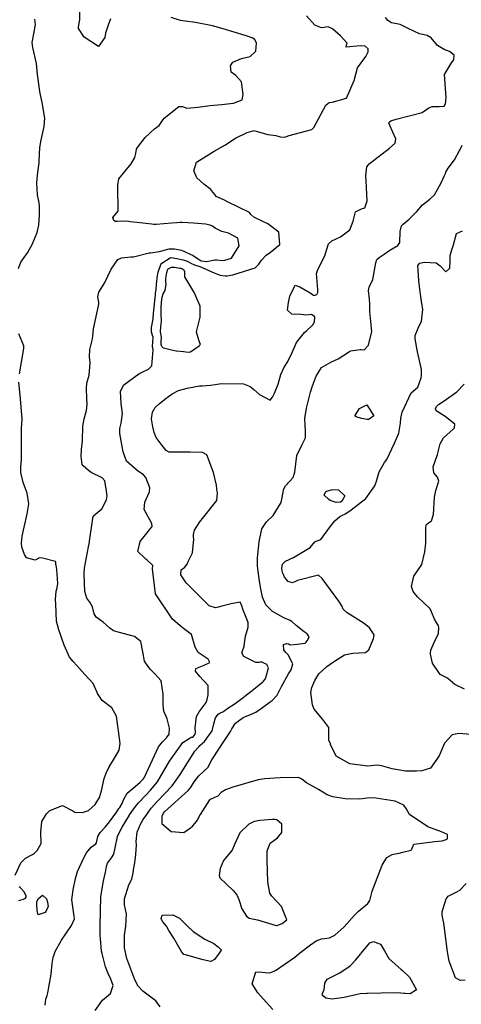
# Model space of a CAD drawing. Units: inches. Extents: x 1321759 to 1327759, y 489448 to 493449.
# Drawn here: x 1322370 to 1322670, y 490891 to 491560 of the extents above; entities that cross this region are included whole.
import ezdxf

# ---------------------------------------------------------------- set-up
doc = ezdxf.new("R2010")
doc.units = ezdxf.units.IN
doc.header["$MEASUREMENT"] = 0
doc.layers.add('Undefined', color=7, linetype='Continuous', true_color=0xe087b4)

msp = doc.modelspace()

# ---------------------------------------------------------------- linework, layer by layer
at = {"layer": 'Undefined'}
for p, q in [((1322481.842, 491387.949, 230), (1322481.8705, 491385.585, 230)), ((1322493.8345, 491166.745, 230), (1322484.7455, 491175.836, 230)), ((1322581.198, 491067.882, 234), (1322580.9955, 491068.328, 234)), ((1322597.9975, 490921.339, 234), (1322601.807, 490925.647, 234)), ((1322601.807, 490925.647, 234), (1322602.0295, 490925.9225, 234))]:
    msp.add_line(p, q, dxfattribs=at)
for points, elevation in [([(1322431.367, 491560.7285), (1322429.81, 491556.601), (1322428.08, 491551.103), (1322427.5425, 491548.0615), (1322423.4025, 491542.011), (1322413.4785, 491548.447), (1322409.811, 491554.155), (1322409.6175, 491555.322), (1322410.6545, 491560.161), (1322410.7075, 491566.2045)], 226), ([(1322369.004, 491391.1635), (1322370.5235, 491395.3685), (1322375.106, 491401.904), (1322378.214, 491407.444), (1322381.5575, 491415.515), (1322382.639, 491420.6035), (1322383.076, 491427.468), (1322383.2325, 491433.307), (1322383.0015, 491435.802), (1322381.9275, 491441.104), (1322381.2685, 491449.285), (1322382.0095, 491456.601), (1322382.8475, 491463.0615), (1322382.902, 491464.211), (1322383.398, 491473.1885), (1322384.039, 491477.4345), (1322386.404, 491487.644), (1322386.831, 491493.21), (1322385.007, 491503.935), (1322383.839, 491509.0715), (1322383.356, 491511.381), (1322381.87, 491522.9435), (1322381.1465, 491530.541), (1322378.6065, 491541.2495), (1322378.23, 491544.761), (1322379.3635, 491550.5825), (1322380.462, 491556.9105), (1322379.9065, 491560.5775)], 224), ([(1322501.3725, 491396.8), (1322502.334, 491396.996), (1322503.8545, 491397.0595), (1322507.58, 491396.606), (1322509.1735, 491396.734), (1322513.7465, 491398.2865), (1322519.001, 491406.4565), (1322517.985, 491411.7035), (1322511.7525, 491415.1695), (1322507.2675, 491416.409), (1322502.56, 491418.662), (1322500.836, 491419.8275), (1322499.145, 491420.6845), (1322495.989, 491421.3295), (1322487.859, 491421.91), (1322480.2595, 491422.4325), (1322478.908, 491422.357), (1322476.505, 491422.1755), (1322472.962, 491421.9985), (1322462.611, 491421.0035), (1322460.961, 491421.0895), (1322459.693, 491421.222), (1322449.299, 491422.3855), (1322447.0795, 491422.609), (1322444.887, 491422.9385), (1322444.0245, 491423.12), (1322441.702, 491423.3265), (1322436.204, 491423.1165), (1322435.2595, 491423.074), (1322434.9705, 491423.1095), (1322433.8095, 491423.786), (1322433.086, 491425.733), (1322433.94, 491426.8925), (1322436.673, 491430.07), (1322436.465, 491446.8985), (1322436.6145, 491449.9105), (1322437.0325, 491451.7315), (1322437.1685, 491451.988), (1322445.5035, 491462.1985), (1322448.1245, 491466.5065), (1322448.6325, 491469.2335), (1322449.0635, 491472.2405), (1322449.7385, 491473.4165), (1322455.126, 491480.073), (1322461.282, 491486.01), (1322464.5475, 491488.3935), (1322467.3935, 491492.4945), (1322467.875, 491493.2665), (1322477.99, 491501.282), (1322480.4555, 491501.306), (1322483.432, 491500.1495), (1322490.767, 491500.6695), (1322499.2205, 491501.9185), (1322507.0665, 491502.5915), (1322515.097, 491503.4815), (1322520.918, 491505.846), (1322521.814, 491509.4255), (1322520.516, 491518.017), (1322516.6835, 491522.3825), (1322513.4495, 491524.6045), (1322513.17, 491528.8605), (1322514.6925, 491531.4315), (1322520.6795, 491533.8085), (1322526.414, 491535.284), (1322530.391, 491538.758), (1322530.8245, 491544.23), (1322529.6945, 491546.7605), (1322527.9175, 491547.951), (1322523.1265, 491549.382), (1322508.0235, 491554.0205), (1322500.8855, 491556.025), (1322489.3435, 491558.316), (1322482.3005, 491559.2195), (1322478.996, 491559.583), (1322472.6375, 491561.6965)], 226), ([(1322507.085, 491473.722), (1322509.254, 491474.941), (1322516.4245, 491479.6985), (1322524.441, 491483.66), (1322529.267, 491484.818), (1322529.632, 491484.7775), (1322538.5655, 491482.2135), (1322543.9765, 491481.537), (1322546.839, 491480.734), (1322550.0475, 491480.5005), (1322553.0395, 491481.4615), (1322568.3245, 491485.676), (1322569.851, 491486.986), (1322577.8325, 491502.1275), (1322580.1435, 491503.9345), (1322580.448, 491503.9965), (1322582.2455, 491504.205), (1322591.8795, 491506.9745), (1322597.2995, 491518.8875), (1322599.4655, 491527.604), (1322605.103, 491535.313), (1322606.7725, 491538.2915), (1322606.816, 491540.467), (1322604.6535, 491542.3285), (1322601.4995, 491542.3425), (1322591.8375, 491541.5815), (1322592.037, 491543.2355), (1322592.325, 491544.353), (1322587.883, 491549.295), (1322582.4925, 491553.978), (1322579.4305, 491555.3505), (1322575.059, 491554.7865), (1322570.4165, 491556.4105), (1322564.836, 491562.922)], 228), ([(1322529.0595, 491308.85), (1322532.8835, 491305.593), (1322540.0375, 491301.7745), (1322541.69, 491303.808), (1322542.92, 491306.485), (1322545.48, 491312.5305), (1322547.325, 491319.1195), (1322549.42, 491323.7725), (1322551.6325, 491327.304), (1322554.3725, 491332.4295), (1322558.0175, 491340.8075), (1322563.335, 491347.728), (1322564.67, 491348.8165), (1322569.0125, 491352.8075), (1322570.149, 491354.922), (1322570.342, 491358.3195), (1322568.2545, 491359.908), (1322566.475, 491359.7805), (1322564.1385, 491359.4425), (1322562.783, 491359.593), (1322561.144, 491359.82), (1322554.768, 491360.2365), (1322551.93, 491362.8355), (1322552.425, 491368.1525), (1322553.54, 491372.3555), (1322557.113, 491379.8325), (1322560.282, 491378.7365), (1322567.1705, 491374.56), (1322569.5045, 491373.0005), (1322570.004, 491372.7945), (1322571.7345, 491373.5765), (1322572.426, 491374.8895), (1322572.4, 491376.7935), (1322571.666, 491387.8185), (1322572.4445, 491390.4035), (1322577.3175, 491399.7685), (1322578.378, 491403.701), (1322579.8125, 491407.968), (1322582.091, 491410.004), (1322587.8155, 491412.794), (1322594.153, 491417.4185), (1322596.558, 491423.389), (1322598.106, 491429.683), (1322602.111, 491431.622), (1322604.3705, 491432.4225), (1322606.0155, 491437.1645), (1322605.317, 491450.7005), (1322605.116, 491454.109), (1322605.7975, 491460.2775), (1322607.382, 491462.3475), (1322621.1485, 491472.919), (1322625.0055, 491476.229), (1322625.577, 491479.158), (1322621.3795, 491488.4085), (1322620.848, 491490.226), (1322620.9885, 491490.577), (1322622.229, 491491.533), (1322625.795, 491492.5765), (1322643.3785, 491497.1075), (1322647.95, 491500.4245), (1322650.2905, 491501.3245), (1322655.013, 491501.3365), (1322658.312, 491501.345), (1322659.3995, 491502.961), (1322659.7895, 491507.319), (1322658.6635, 491522.894), (1322663.3125, 491530.95), (1322665.0815, 491532.887), (1322665.2935, 491536.0855), (1322661.978, 491538.5505), (1322658.356, 491539.9865), (1322653.929, 491542.6095), (1322649.489, 491547.838), (1322646.948, 491549.5355), (1322641.7345, 491550.599), (1322633.933, 491554.305), (1322628.3915, 491557.0455), (1322622.528, 491558.05), (1322620.188, 491559.7025), (1322618.576, 491561.607)], 230), ([(1322496.4495, 491467.403), (1322501.9145, 491470.8155), (1322507.085, 491473.722)], 228), ([(1322658.512, 491453.928), (1322659.333, 491455.7675), (1322659.649, 491456.548), (1322661.13, 491459.25), (1322665.3695, 491464.9735), (1322668.9035, 491471.2325), (1322669.9015, 491473.266), (1322670.728, 491475.064)], 232), ([(1322502.5525, 491441.2335), (1322501.1765, 491443.029), (1322499.6365, 491444.9085), (1322494.896, 491448.4195), (1322490.186, 491452.7225), (1322488.1, 491457.5635), (1322489.9325, 491463.334), (1322496.4495, 491467.403)], 228), ([(1322653.852, 491444.8345), (1322656.671, 491449.8015), (1322658.512, 491453.928)], 232), ([(1322501.281, 491058.744), (1322508.188, 491069.122), (1322513.122, 491076.6395), (1322513.945, 491078.395), (1322516.5415, 491082.162), (1322518.213, 491083.6485), (1322521.739, 491086.1095), (1322526.6645, 491088.1715), (1322530.37, 491089.6625), (1322534.8855, 491092.903), (1322540.0075, 491096.8025), (1322541.3305, 491097.6965), (1322544.7165, 491101.215), (1322547.8525, 491107.15), (1322552.557, 491115.8115), (1322554.4325, 491118.6055), (1322555.5485, 491122.5265), (1322552.398, 491128.6405), (1322550.414, 491130.6085), (1322549.2825, 491132.0765), (1322549.1825, 491135.66), (1322551.403, 491136.4035), (1322552.4295, 491136.0665), (1322553.703, 491135.5145), (1322558.4485, 491135.8275), (1322563.8735, 491136.667), (1322564.3945, 491137.088), (1322565.3995, 491138.4065), (1322566.6475, 491140.945), (1322565.336, 491142.851), (1322563.1205, 491144.3645), (1322557.771, 491148.6565), (1322554.825, 491151.237), (1322553.768, 491151.9195), (1322549.4115, 491153.7775), (1322541.6865, 491158.1575), (1322537.204, 491162.751), (1322534.87, 491167.794), (1322533.657, 491173.4885), (1322532.881, 491178.826), (1322531.825, 491185.543), (1322531.429, 491189.1815), (1322531.4905, 491194.572), (1322532.567, 491205.49), (1322534.4335, 491214.2435), (1322537.4895, 491219.076), (1322542.2095, 491223.4505), (1322547.552, 491232.1365), (1322549.4485, 491241.5405), (1322550.4885, 491243.514), (1322555.6055, 491249.18), (1322556.929, 491252.809), (1322558.1205, 491264.2075), (1322561.8305, 491271.581), (1322564.0105, 491276.17), (1322564.169, 491280.118), (1322563.592, 491289.2825), (1322564.6695, 491296.3695), (1322567.5375, 491307.102), (1322568.964, 491311.4585), (1322571.347, 491318.0795), (1322575.0495, 491323.8855), (1322581.3975, 491327.479), (1322586.3485, 491329.75), (1322593.959, 491334.7185), (1322595.0235, 491335.1765), (1322601.3115, 491336.206), (1322602.0225, 491336.124), (1322603.89, 491336.019), (1322607.03, 491339.114), (1322609.1045, 491348.396), (1322608.6, 491355.2175), (1322607.743, 491361.8965), (1322607.7405, 491367.267), (1322607.6595, 491370.325), (1322606.8895, 491376.14), (1322607.4035, 491378.453), (1322609.974, 491383.7045), (1322611.856, 491394.9455), (1322612.651, 491397.332), (1322614.201, 491398.6355), (1322617.4905, 491400.9155), (1322621.462, 491403.5895), (1322626.943, 491406.7015), (1322628.3135, 491408.81), (1322628.427, 491416.3805), (1322629.3195, 491420.151), (1322630.4685, 491421.3735), (1322634.628, 491424.6185), (1322639.8625, 491429.858), (1322643.674, 491434.348), (1322648.5805, 491438.366), (1322651.806, 491441.2295), (1322653.852, 491444.8345)], 232), ([(1322510.941, 491436.5565), (1322508.894, 491437.548), (1322503.406, 491440.1195), (1322502.5525, 491441.2335)], 228), ([(1322501.968, 491388.333), (1322504.244, 491387.3295), (1322506.047, 491386.6505), (1322509.441, 491386.1805), (1322510.7425, 491386.224), (1322514.7025, 491386.93), (1322529.878, 491391.596), (1322532.384, 491394.018), (1322534.2045, 491396.843), (1322537.3435, 491400.144), (1322540.247, 491402.18), (1322546.708, 491407.4965), (1322545.927, 491415.7815), (1322538.4085, 491421.4285), (1322535.4775, 491422.92), (1322528.9455, 491425.9395), (1322526.927, 491427.948), (1322526.0755, 491429.2265), (1322510.941, 491436.5565)], 228), ([(1322549.092, 491183.238), (1322548.513, 491184.623), (1322548.0435, 491187.279), (1322548.5315, 491190.262), (1322550.451, 491192.3275), (1322555.874, 491194.8985), (1322567.2525, 491201.6615), (1322570.52, 491205.444), (1322571.338, 491205.9935), (1322574.4725, 491207.1185), (1322580.7, 491215.39), (1322584.0245, 491219.819), (1322587.5285, 491222.6295), (1322589.7555, 491223.7035), (1322590.829, 491224.305), (1322595.148, 491227.2155), (1322605.2085, 491234.901), (1322611.238, 491243.591), (1322612.3665, 491246.7045), (1322614.23, 491252.9895), (1322617.8935, 491259.433), (1322619.3185, 491261.49), (1322624.586, 491272.4015), (1322627.595, 491279.1985), (1322628.6455, 491286.008), (1322628.9085, 491289.503), (1322629.804, 491293.457), (1322636.0615, 491306.7005), (1322640.602, 491310.534), (1322642.834, 491316.895), (1322643.0675, 491318.7675), (1322643.0415, 491322.5125), (1322640.222, 491334.536), (1322638.715, 491343.4005), (1322638.7035, 491345.5855), (1322640.757, 491350.5615), (1322642.9445, 491355.275), (1322643.8255, 491363.4225), (1322642.7295, 491370.4185), (1322641.6045, 491378.874), (1322641.2515, 491383.001), (1322640.5515, 491393.1945), (1322641.8965, 491394.8235), (1322644.875, 491395.4525), (1322652.856, 491394.947), (1322655.6025, 491393.06), (1322659.4505, 491388.8665), (1322662.2535, 491391.292), (1322662.431, 491396.247), (1322662.467, 491400.073), (1322663.311, 491403.141), (1322664.732, 491407.1435), (1322666.687, 491414.8835), (1322670.7685, 491416.8)], 234), ([(1322454.5155, 491045.5625), (1322464.1565, 491066.127), (1322466.7935, 491069.6125), (1322469.602, 491072.232), (1322471.2835, 491074.7585), (1322471.534, 491078.901), (1322470.0795, 491085.1765), (1322467.8325, 491090.521), (1322467.238, 491094.3895), (1322467.3015, 491101.9715), (1322465.8505, 491111.1285), (1322461.512, 491115.7135), (1322458.5925, 491118.68), (1322457.03, 491120.848), (1322454.6715, 491124.4865), (1322453.491, 491130.8175), (1322452.213, 491137.8375), (1322447.768, 491141.246), (1322436.5935, 491144.137), (1322433.622, 491145.0045), (1322430.961, 491146.893), (1322426.4995, 491150.878), (1322421.833, 491154.244), (1322420.2655, 491156.552), (1322419.167, 491161.3405), (1322417.513, 491164.4815), (1322415.4045, 491167.254), (1322413.9215, 491171.6355), (1322413.6885, 491177.2705), (1322413.5505, 491184.0075), (1322413.7335, 491187.561), (1322416.467, 491202.1025), (1322416.9065, 491204.0835), (1322417.31, 491207.5205), (1322419.6255, 491222.7995), (1322421.593, 491224.461), (1322425.635, 491227.861), (1322428.73, 491233.9355), (1322429.15, 491236.6145), (1322428.681, 491239.7805), (1322427.608, 491246.8365), (1322425.808, 491248.9505), (1322418.254, 491252.6675), (1322416.5, 491253.879), (1322412.8855, 491257.081), (1322412.166, 491258.065), (1322411.459, 491263.4425), (1322411.712, 491268.2955), (1322412.3425, 491274.044), (1322412.7575, 491284.123), (1322413.504, 491289.1245), (1322415.165, 491294.662), (1322415.5015, 491298.993), (1322415.393, 491302.825), (1322415.0645, 491309.6805), (1322415.47, 491313.364), (1322416.951, 491318.7375), (1322417.629, 491327.1815), (1322417.147, 491331.2655), (1322417.3975, 491336.0375), (1322419.1875, 491343.353), (1322419.42, 491345.2005), (1322419.969, 491350.17), (1322423.4135, 491365.867), (1322423.6315, 491367.108), (1322423.534, 491368.2565), (1322422.779, 491371.658), (1322423.5265, 491375.111), (1322427.283, 491381.2445), (1322431.834, 491390.799), (1322436.422, 491397.2915), (1322439.034, 491398.491), (1322445.2255, 491399.026), (1322447.153, 491399.199), (1322457.8285, 491401.7245), (1322458.6375, 491401.848), (1322464.8465, 491402.652), (1322468.934, 491403.9385), (1322471.475, 491404.469), (1322474.909, 491404.597), (1322479.7955, 491403.6415), (1322487.6, 491400.009), (1322488.6355, 491399.2695), (1322491.081, 491397.731)], 226), ([(1322456.1675, 491193.1405), (1322455.563, 491193.686), (1322454.965, 491194.0635), (1322449.966, 491198.846), (1322451.744, 491205.632), (1322459.7345, 491215.8785), (1322459.5575, 491217.9535), (1322454.394, 491227.4525), (1322454.8185, 491232.4965), (1322457.9175, 491239.4225), (1322458.2685, 491242.165), (1322455.4115, 491249.234), (1322453.8145, 491250.9905), (1322449.5575, 491254.0275), (1322442.365, 491260.3655), (1322439.996, 491266.5985), (1322439.4285, 491270.2615), (1322437.754, 491279.1255), (1322437.767, 491282.511), (1322438.7025, 491285.9945), (1322439.6015, 491292.752), (1322438.6195, 491299.453), (1322438.2775, 491307.9295), (1322440.5785, 491312.2385), (1322450.7375, 491319.547), (1322453.4345, 491321.0675), (1322457.3895, 491322.745), (1322459.4825, 491324.9455), (1322460.3975, 491335.9915), (1322460.13, 491338.123), (1322460.442, 491344.466), (1322460.1355, 491345.671), (1322459.3315, 491348.228), (1322459.4475, 491351.0495), (1322460.444, 491356.983), (1322460.7655, 491360.795), (1322461.995, 491373.2425), (1322462.154, 491374.361), (1322462.5115, 491376.6915), (1322462.624, 491377.9425), (1322462.73, 491379.2905), (1322462.8615, 491380.987), (1322462.901, 491381.879), (1322463.162, 491384.9615), (1322463.8835, 491388.6105), (1322465.7785, 491393.9925), (1322466.33, 491394.7055), (1322472.001, 491398.4805), (1322472.6605, 491398.599), (1322476.5505, 491397.969), (1322480.952, 491397.054), (1322483.568, 491396.037), (1322486.902, 491394.226), (1322488.059, 491393.81)], 228), ([(1322491.384, 491342.7845), (1322492.3435, 491339.8675), (1322491.8055, 491338.397), (1322485.9515, 491334.274), (1322484.386, 491334.192), (1322481.1275, 491334.561), (1322476.2865, 491335.009), (1322476.033, 491335.0555), (1322472.9965, 491335.766), (1322467.593, 491337.122), (1322466.332, 491338.1725), (1322465.917, 491339.522), (1322465.8635, 491340.6545), (1322465.9045, 491341.5375), (1322466.079, 491344.52), (1322465.5865, 491348.2435), (1322465.7615, 491351.7995), (1322466.1225, 491355.3285), (1322465.9675, 491360.4335), (1322465.8675, 491364.345), (1322466.127, 491368.348), (1322466.5305, 491371.7375), (1322467.326, 491374.013), (1322468.607, 491376.3235), (1322469.2515, 491380.54), (1322469.164, 491382.1225), (1322469.112, 491382.5865), (1322469.115, 491384.2765), (1322469.7695, 491388.5245), (1322470.434, 491390.667), (1322470.656, 491390.9485), (1322472.968, 491392.0665), (1322474.913, 491392.0845), (1322478.6635, 491391.41), (1322479.2915, 491391.286), (1322479.9575, 491391.0635), (1322481.391, 491390.26), (1322481.829, 491389.0265), (1322481.842, 491387.949)], 230), ([(1322488.059, 491393.81), (1322488.681, 491393.5865), (1322492.236, 491392.623), (1322501.968, 491388.333)], 228), ([(1322491.081, 491397.731), (1322493.173, 491396.415), (1322496.8875, 491395.8845), (1322501.3725, 491396.8)], 226), ([(1322481.8705, 491385.585), (1322488.523, 491374.2025), (1322492.1255, 491365.802), (1322492.2255, 491358.166), (1322489.6385, 491348.219), (1322490.922, 491344.188), (1322491.384, 491342.7845)], 230), ([(1322369.5425, 491319.649), (1322371.266, 491328.9755), (1322372.624, 491336.8855), (1322372.4205, 491338.527), (1322369.2245, 491346.862)], 224), ([(1322366.5545, 490979.0135), (1322370.4565, 490987.3835), (1322373.5885, 490990.606), (1322378.484, 490992.9975), (1322379.749, 490994.034), (1322381.5545, 490995.8455), (1322384.227, 491000.5075), (1322384.1835, 491008.192), (1322384.7485, 491015.415), (1322388.046, 491020.7155), (1322390.133, 491022.86), (1322398.7115, 491026.22), (1322405.8105, 491022.6575), (1322407.129, 491021.894), (1322412.4345, 491021.6305), (1322416.434, 491023.009), (1322421.087, 491026.9735), (1322424.023, 491031.7445), (1322425.4575, 491036.2515), (1322427.2105, 491044.776), (1322428.478, 491048.3875), (1322430.3055, 491052.135), (1322434.9385, 491059.635), (1322437.469, 491063.998), (1322438.0205, 491068.4455), (1322436.8475, 491077.113), (1322435.5245, 491087.122), (1322432.2895, 491092.654), (1322425.833, 491097.7575), (1322422.6165, 491102.4835), (1322422.4145, 491103.039), (1322419.623, 491109.3195), (1322414.033, 491115.4065), (1322408.5605, 491121.524), (1322406.1465, 491124.2735), (1322403.49, 491127.003), (1322399.896, 491135.214), (1322396.421, 491145.739), (1322394.8255, 491151.6635), (1322394.2315, 491163.1715), (1322394.1205, 491166.339), (1322394.6055, 491171.839), (1322395.2845, 491174.147), (1322395.6, 491177.1415), (1322394.9575, 491186.7705), (1322394.7575, 491188.325), (1322394.3975, 491190.256), (1322394.392, 491191.4565), (1322394.125, 491192.0375), (1322385.281, 491194.4265), (1322383.289, 491194.493), (1322380.2875, 491193.087), (1322374.38, 491194.6395), (1322372.9395, 491196.798), (1322371.163, 491201.8985), (1322370.843, 491204.463), (1322371.316, 491209.3865), (1322374.712, 491224.388), (1322375.9375, 491231.2675), (1322374.8295, 491238.5515), (1322372.1795, 491245.8725), (1322370.479, 491252.6355), (1322370.455, 491256.347), (1322370.8365, 491261.468), (1322370.884, 491271.3585), (1322370.9315, 491283.128), (1322371.1265, 491285.0745), (1322371.3635, 491289.0605), (1322369.98, 491305.073), (1322369.0155, 491313.9465)], 224), ([(1322468.45, 491302.4255), (1322473.3255, 491306.1055), (1322477.7965, 491308.331), (1322483.645, 491309.8325), (1322491.966, 491311.407), (1322493.9935, 491311.5125), (1322499.586, 491311.839), (1322507.186, 491313.023), (1322521.8695, 491312.8535), (1322526.4805, 491311.0185), (1322527.4875, 491310.1895), (1322529.0595, 491308.85)], 230), ([(1322672.131, 491105.392), (1322665.6585, 491108.5055), (1322660.945, 491112.5845), (1322660.1175, 491113.0565), (1322655.766, 491115.3455), (1322650.508, 491123.119), (1322649.195, 491129.1435), (1322649.077, 491129.807), (1322649.2375, 491131.942), (1322651.618, 491136.993), (1322654.6275, 491143.2845), (1322654.744, 491147.457), (1322654.503, 491148.39), (1322651.76, 491152.8375), (1322649.6875, 491157.9795), (1322648.9505, 491159.9685), (1322640.323, 491167.999), (1322637.4295, 491171.6955), (1322636.157, 491175.0265), (1322637.8285, 491182.1905), (1322643.2235, 491190.0675), (1322645.28, 491198.7385), (1322645.965, 491204.452), (1322646.053, 491214.686), (1322646.2035, 491217.063), (1322647.847, 491218.389), (1322649.8945, 491219.699), (1322651.2665, 491224.0705), (1322651.7815, 491235.825), (1322652.6305, 491240.2445), (1322654.7605, 491246.6575), (1322653.777, 491249.286), (1322651.49, 491252.2795), (1322651.011, 491256.414), (1322653.82, 491264.8615), (1322655.8005, 491272.119), (1322658.0435, 491276.1315), (1322664.5985, 491282.0975), (1322665.452, 491283.0245), (1322665.6535, 491285.3435), (1322659.183, 491290.5495), (1322653.0775, 491294.552), (1322652.62, 491295.874), (1322653.2585, 491297.4855), (1322654.4865, 491298.802), (1322658.3925, 491301.2115), (1322667.091, 491307.4225), (1322671.916, 491312.6405)], 236), ([(1322483.3055, 491189.9485), (1322483.96, 491191.5485), (1322487.1345, 491197.98), (1322488.053, 491207.3485), (1322488.0005, 491208.6015), (1322488.0315, 491210.4225), (1322488.6805, 491213.4135), (1322492.175, 491219.0885), (1322503.7865, 491233.4935), (1322504.216, 491238.6095), (1322503.8515, 491241.2735), (1322503.571, 491243.8675), (1322501.5745, 491252.5795), (1322496.888, 491264.554), (1322494.0975, 491266.2545), (1322485.7335, 491266.4885), (1322471.2635, 491266.4735), (1322469.304, 491267.5095), (1322466.533, 491270.813), (1322462.436, 491276.3645), (1322461.089, 491279.761), (1322460.3185, 491283.493), (1322459.438, 491288.9345), (1322459.9615, 491293.639), (1322461.766, 491296.7805), (1322464.5395, 491299.288), (1322468.099, 491302.1605), (1322468.45, 491302.4255)], 230), ([(1322597.599, 491291.1125), (1322600.7725, 491295.975), (1322605.734, 491298.527), (1322610.506, 491291.0885), (1322607.331, 491288.716)], 234), ([(1322605.977, 491288.6885), (1322602.1215, 491289.292), (1322598.575, 491290.398), (1322597.599, 491291.1125)], 234), ([(1322607.331, 491288.716), (1322607.066, 491288.518), (1322605.977, 491288.6885)], 234), ([(1322478.9575, 491148.3175), (1322473.732, 491152.952), (1322462.091, 491170.1075), (1322460.073, 491187.09), (1322460.229, 491189.476), (1322456.1675, 491193.1405)], 228), ([(1322482.492, 491178.3615), (1322479.2145, 491182.9945), (1322479.4785, 491186.343), (1322482.0695, 491188.338), (1322483.2335, 491189.7725), (1322483.3055, 491189.9485)], 230), ([(1322484.7455, 491175.836), (1322483.148, 491177.434), (1322482.492, 491178.3615)], 230), ([(1322586.68, 491165.101), (1322575.511, 491180.551), (1322572.8965, 491182.9045), (1322558.601, 491179.2575), (1322557.3675, 491178.41), (1322555.302, 491177.5955), (1322552.285, 491178.561), (1322549.848, 491181.431), (1322549.092, 491183.238)], 234), ([(1322491.0155, 491065.697), (1322491.6625, 491066.46), (1322492.3375, 491067.024), (1322495.3615, 491069.8015), (1322500.539, 491077.065), (1322501.7905, 491081.781), (1322502.8295, 491085.895), (1322504.6355, 491088.292), (1322505.7635, 491089.0545), (1322508.293, 491090.1205), (1322510.705, 491091.944), (1322516.2615, 491095.7), (1322521.6205, 491099.646), (1322522.77, 491100.582), (1322529.048, 491105.3335), (1322535.015, 491110.297), (1322535.5975, 491110.8255), (1322536.562, 491112.152), (1322537.3665, 491113.9955), (1322539.0145, 491119.862), (1322537.9, 491122.212), (1322533.9195, 491123.967), (1322532.4925, 491123.5095), (1322530.3275, 491123.479), (1322524.0535, 491126.659), (1322522.143, 491127.6075), (1322520.6855, 491129.9895), (1322522.2755, 491134.6805), (1322522.6655, 491136.5875), (1322523.281, 491141.3245), (1322525.0375, 491147.477), (1322525.113, 491150.7275), (1322521.508, 491159.701), (1322520.8615, 491161.965), (1322519.6075, 491164.521), (1322513.584, 491163.2905), (1322507.253, 491161.7035), (1322504.629, 491160.9705), (1322502.9415, 491160.58), (1322498.655, 491161.9235), (1322493.8345, 491166.745)], 230), ([(1322580.9955, 491068.328), (1322579.9375, 491070.6585), (1322579.8765, 491072.1095), (1322580.0045, 491079.2845), (1322575.9015, 491084.7845), (1322569.9835, 491091.795), (1322568.86, 491094.7265), (1322567.811, 491103.15), (1322568.4175, 491106.5575), (1322570.456, 491111.3105), (1322571.0555, 491112.3995), (1322573.244, 491115.7715), (1322578.54, 491120.8735), (1322583.101, 491124.033), (1322590.722, 491128.723), (1322596.208, 491129.833), (1322604.876, 491130.245), (1322607.089, 491132.018), (1322610.438, 491139.768), (1322610.82, 491142.253), (1322607.6815, 491147.009), (1322603.901, 491149.886), (1322592.4125, 491157.2555), (1322589.647, 491159.684), (1322588.926, 491161.4735), (1322588.961, 491161.6525), (1322588.9075, 491162.02), (1322586.68, 491165.101)], 234), ([(1322484.9125, 491071.953), (1322486.238, 491072.8485), (1322487.4215, 491072.8545), (1322487.7705, 491072.9305), (1322489.093, 491074.824), (1322489.3395, 491076.263), (1322489.1305, 491079.2075), (1322489.9335, 491086.8615), (1322491.6615, 491089.9135), (1322496.492, 491096.3745), (1322497.2005, 491098.361), (1322497.9995, 491101.452), (1322497.9525, 491107.7995), (1322492.2215, 491113.926), (1322489.295, 491117.658), (1322489.4835, 491119.339), (1322495.165, 491121.69), (1322499.119, 491123.448), (1322497.8775, 491125.7325), (1322491.008, 491130.2015), (1322489.005, 491133.9595), (1322486.5295, 491142.5605), (1322481.1545, 491146.493), (1322480.2245, 491147.195), (1322479.647, 491147.706), (1322478.9575, 491148.3175)], 228), ([(1322451.1115, 491028.7745), (1322458.685, 491036.73), (1322463.423, 491042.4695), (1322471.6915, 491056.52), (1322480.675, 491069.0915), (1322484.9125, 491071.953)], 228), ([(1322676.5285, 491074.454), (1322668.3175, 491075.3115), (1322663.862, 491074.325), (1322658.531, 491068.606), (1322655.074, 491060.009), (1322649.029, 491051.7255), (1322643.1855, 491049.893), (1322639.6475, 491049.6495), (1322632.2055, 491049.6315), (1322623.001, 491051.244), (1322616.6215, 491052.975), (1322613.3885, 491053.6335), (1322610.6, 491053.509), (1322606.5295, 491053.1635), (1322594.1675, 491054.6085), (1322584.887, 491059.754), (1322581.198, 491067.882)], 234), ([(1322457.515, 491022.21), (1322459.21, 491024.5985), (1322463.516, 491029.351), (1322473.371, 491039.6), (1322478.883, 491047.3505), (1322488.866, 491063.1615), (1322491.0155, 491065.697)], 230), ([(1322466.6615, 491014.424), (1322466.545, 491019.1025), (1322467.455, 491021.217), (1322468.2495, 491022.121), (1322484.275, 491036.455), (1322485.8955, 491038.409), (1322488.4835, 491042.4945), (1322491.6145, 491046.496), (1322497.7855, 491052.4705), (1322498.1465, 491053.0125), (1322500.4145, 491057.442), (1322501.281, 491058.744)], 232), ([(1322446.959, 491038.192), (1322447.11, 491038.3155), (1322451.402, 491041.9465), (1322453.7255, 491044.3055), (1322454.299, 491045.101), (1322454.5155, 491045.5625)], 226), ([(1322541.785, 490887.6615), (1322535.402, 490894.9275), (1322531.6205, 490899.1625), (1322527.7965, 490905.25), (1322530.4165, 490913.4055), (1322534.7285, 490913.162), (1322538.631, 490912.5795), (1322540.4645, 490912.811), (1322543.6685, 490914.147), (1322556.876, 490923.3225), (1322560.058, 490925.916), (1322567.4435, 490931.5825), (1322571.4235, 490934.3335), (1322574.9625, 490935.7455), (1322576.96, 490935.9155), (1322580.374, 490936.458), (1322583.942, 490938.2945), (1322590.386, 490943.847), (1322597.328, 490951.71), (1322599.992, 490954.323), (1322606.4575, 490959.659), (1322607.841, 490961.8095), (1322609.455, 490968.119), (1322616.24, 490985.7825), (1322619.514, 490991.079), (1322623.0875, 490993.0905), (1322623.951, 490993.1795), (1322627.8795, 490993.865), (1322630.3935, 490994.587), (1322636.0015, 490996.0625), (1322636.257, 490996.3105), (1322637.6725, 490999.9565), (1322652.0945, 491001.876), (1322657.1505, 491002.354), (1322659.8215, 491003.13), (1322660.727, 491003.5925), (1322660.702, 491006.678), (1322656.6715, 491008.493), (1322647.373, 491011.831), (1322634.825, 491020.153), (1322632.57, 491024.2145), (1322630.898, 491026.633), (1322625.151, 491029.2225), (1322610.2415, 491031.608), (1322606.104, 491031.23), (1322600.901, 491030.5665), (1322591.1435, 491030.8595), (1322582.6975, 491032.1415), (1322578.82, 491033.639), (1322572.95, 491037.0865), (1322564.8405, 491041.759), (1322561.522, 491044.217), (1322559.4135, 491045.3635), (1322546.979, 491045.0145), (1322536.2675, 491044.459), (1322531.987, 491043.853), (1322514.731, 491038.736), (1322509.7135, 491036.9935), (1322506.7275, 491035.27), (1322504.3695, 491032.7375), (1322503.846, 491032.4035), (1322498.9015, 491030.103), (1322492.353, 491020.211), (1322490.514, 491016.409), (1322486.4815, 491011.561), (1322485.839, 491010.9235), (1322481.31, 491007.8285), (1322472.8115, 491008.546), (1322466.68, 491013.6925), (1322466.6615, 491014.424)], 232), ([(1322387.0195, 490890.575), (1322387.4855, 490894.739), (1322388.3225, 490897.223), (1322388.8715, 490898.9655), (1322391.1205, 490911.6855), (1322391.833, 490918.915), (1322392.3915, 490923.039), (1322393.8685, 490927.13), (1322398.0755, 490934.7225), (1322404.9695, 490944.7765), (1322406.9835, 490949.3545), (1322406.8195, 490951.042), (1322405.249, 490962.332), (1322406.05, 490968.9895), (1322407.6025, 490976.6495), (1322409.072, 490981.45), (1322413.2245, 490990.686), (1322415.0665, 490994.1625), (1322418.223, 490997.9875), (1322421.39, 491000.2815), (1322421.873, 491000.9085), (1322422.965, 491005.2895), (1322424.3835, 491008.067), (1322428.017, 491011.751), (1322430.8905, 491015.234), (1322435.684, 491022.1005), (1322437.1955, 491024.2385), (1322437.706, 491024.931), (1322439.395, 491027.7855), (1322440.239, 491030.149), (1322442.812, 491034.792), (1322446.959, 491038.192)], 226), ([(1322420.929, 490887.072), (1322425.9695, 490894.0565), (1322431.379, 490898.494), (1322433.3385, 490904.1375), (1322431.7115, 490908.435), (1322429.7695, 490912.108), (1322428.148, 490916.764), (1322425.7205, 490925.6815), (1322425.416, 490927.437), (1322424.6035, 490936.08), (1322424.4775, 490937.7555), (1322424.535, 490949.321), (1322424.5935, 490949.9805), (1322424.737, 490954.5635), (1322424.7985, 490964.287), (1322426.4465, 490973.927), (1322427.8895, 490980.193), (1322428.025, 490980.8415), (1322428.663, 490984.824), (1322429.486, 490987.1975), (1322432.169, 490990.6765), (1322433.64, 490993.2865), (1322434.5425, 490997.634), (1322436.1465, 491005.2935), (1322437.9585, 491009.127), (1322439.482, 491011.568), (1322444.317, 491019.843), (1322444.472, 491020.093), (1322447.0845, 491023.731), (1322449.3915, 491026.78), (1322450.526, 491028.1595), (1322451.1115, 491028.7745)], 228), ([(1322465.3485, 490889.554), (1322462.212, 490893.674), (1322461.7275, 490894.11), (1322453.424, 490900.0985), (1322450.3465, 490903.5865), (1322447.9435, 490907.9045), (1322442.612, 490922.4115), (1322441.1035, 490929.623), (1322441.0445, 490938.224), (1322442.0005, 490944.2855), (1322442.3025, 490952.509), (1322440.9665, 490958.9075), (1322440.9125, 490963.0145), (1322444.0155, 490972.3625), (1322445.936, 490976.382), (1322446.8205, 490980.5225), (1322447.2275, 490983.925), (1322448.0345, 490987.295), (1322448.7575, 490993.048), (1322449.0575, 490999.5095), (1322449.002, 491001.853), (1322449.556, 491008.2365), (1322451.7775, 491013.738), (1322453.775, 491016.883), (1322456.0935, 491020.2065), (1322457.515, 491022.21)], 230), ([(1322369.053, 490961.892), (1322372.2515, 490962.5885), (1322373.7085, 490963.4305), (1322374.225, 490964.594), (1322372.462, 490967.89), (1322369.9175, 490970.58), (1322369.3325, 490970.9795)], 224), ([(1322672.73, 490907.6125), (1322669.283, 490907.3435), (1322666.112, 490909.24), (1322661.697, 490920.489), (1322660.698, 490926.911), (1322658.133, 490946.4655), (1322657.107, 490951.811), (1322657.1195, 490954.141), (1322657.7515, 490956.3025), (1322659.816, 490962.958), (1322661.0855, 490964.7295), (1322666.626, 490967.361), (1322669.0705, 490968.881), (1322673.3125, 490973.3835)], 234), ([(1322465.9815, 490949.3945), (1322465.871, 490949.615), (1322466.5795, 490951.707), (1322473.7625, 490952.1495), (1322478.3005, 490949.858), (1322483.6475, 490944.482), (1322487.6505, 490940.805), (1322495.65, 490935.5905), (1322501.8085, 490932.5575)], 232), ([(1322505.3, 490925.929), (1322502.2515, 490921.6415), (1322499.613, 490920.2665), (1322494.6015, 490921.3625), (1322482.4085, 490924.837), (1322481.271, 490925.177), (1322479.9765, 490926.7855), (1322474.4795, 490936.1105), (1322471.0855, 490941.4085), (1322469.5335, 490944.2445), (1322466.9905, 490947.378), (1322465.9815, 490949.3945)], 232), ([(1322501.8085, 490932.5575), (1322504.767, 490930.255), (1322506.7225, 490928.2375), (1322506.7655, 490927.99), (1322505.3, 490925.929)], 232), ([(1322602.0295, 490925.9225), (1322606.925, 490931.983), (1322607.9485, 490932.9545), (1322610.5025, 490933.8725), (1322612.7075, 490933.083)], 234), ([(1322612.7075, 490933.083), (1322615.167, 490932.2025), (1322617.83, 490927.533), (1322620.804, 490922.364), (1322629.187, 490914.847)], 234), ([(1322575.638, 490898.293), (1322575.678, 490898.6055), (1322576.901, 490901.305), (1322577.3185, 490905.679), (1322578.8465, 490908.405), (1322587.543, 490912.728), (1322594.53, 490917.4835), (1322594.832, 490917.7595), (1322597.9975, 490921.339)], 234), ([(1322629.187, 490914.847), (1322629.9895, 490914.1275), (1322634.739, 490909.5965), (1322639.6735, 490901.109), (1322635.22, 490898.48), (1322631.9565, 490898.552)], 234), ([(1322631.9565, 490898.552), (1322631.2265, 490898.568), (1322628.887, 490898.9165), (1322624.7725, 490899.0935), (1322606.3385, 490898.6265), (1322605.725, 490898.656), (1322601.2445, 490898.278), (1322590.293, 490895.852), (1322582.307, 490894.8245), (1322577.8535, 490895.357), (1322575.5275, 490897.432), (1322575.638, 490898.293)], 234)]:
    msp.add_lwpolyline(points, dxfattribs=dict(at, elevation=elevation))
for points, elevation in [([(1322586.4645, 491240.7795), (1322590.782, 491236.7745), (1322588.916, 491233.125), (1322587.8405, 491232.417), (1322584.867, 491232.257), (1322580.8495, 491233.604), (1322579.9605, 491234.1135), (1322576.8735, 491237.121), (1322578.0225, 491239.5915), (1322581.5905, 491240.8165), (1322582.6935, 491241.127)], 234), ([(1322541.623, 491016.904), (1322533.144, 491016.2015), (1322529.1855, 491015.4515), (1322525.6575, 491013.7085), (1322519.5275, 491007.711), (1322515.8445, 490999.941), (1322514.1365, 490996.074), (1322508.3585, 490988.8935), (1322506.1045, 490983.534), (1322505.3115, 490978.784), (1322505.781, 490977.2965), (1322514.924, 490968.668), (1322517.3745, 490965.542), (1322518.846, 490962.4295), (1322520.737, 490956.2215), (1322523.9285, 490951.0375), (1322525.699, 490949.884), (1322531.3365, 490948.5405), (1322544.0905, 490944.745), (1322544.7095, 490944.8), (1322548.201, 490946.154), (1322551.452, 490948.5935), (1322547.687, 490957.7285), (1322541.15, 490964.8225), (1322539.7655, 490966.7395), (1322538.388, 490974.374), (1322537.9745, 490989.2625), (1322538.0855, 490995.451), (1322540.163, 491000.6235), (1322545.044, 491004.341), (1322547.9605, 491007.9125), (1322548.0345, 491013.5405), (1322544.486, 491016.6885), (1322543.2705, 491016.9055)], 230), ([(1322387.877, 490962.971), (1322388.693, 490960.7065), (1322389.116, 490957.54), (1322387.1435, 490953.67), (1322382.271, 490952.0235), (1322381.7035, 490954.9025), (1322381.4155, 490958.957), (1322381.3025, 490960.8015), (1322382.3, 490962.8825), (1322385.1905, 490965.4375)], 226)]:
    msp.add_lwpolyline(points, close=True, dxfattribs=dict(at, elevation=elevation))

doc.saveas('drawing.dxf')
